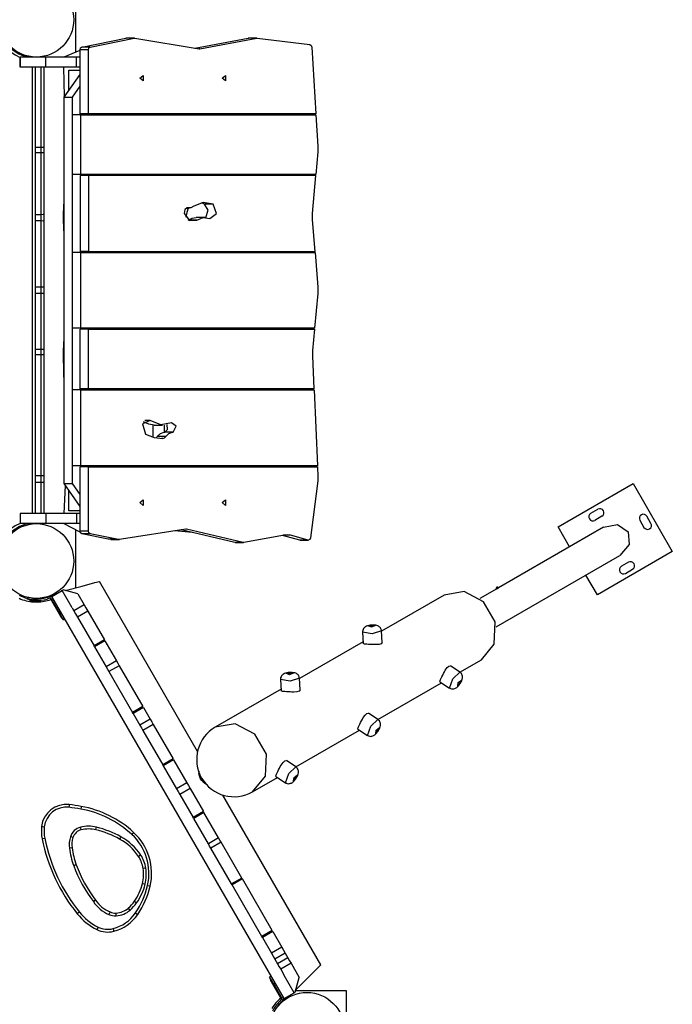
# Model space of a CAD drawing. Units: inches. Extents: x 245 to 349, y 128 to 292.
# Drawn here: x 291 to 303, y 194 to 212 of the extents above; entities that cross this region are included whole.
import ezdxf

# ---------------------------------------------------------------- set-up
doc = ezdxf.new("R2010")
doc.units = ezdxf.units.IN
doc.header["$MEASUREMENT"] = 0
doc.layers.add('Ebene 1', color=7, linetype='Continuous')

msp = doc.modelspace()

# ---------------------------------------------------------------- linework, layer by layer
at = {"layer": 'Ebene 1', "color": 179, "lineweight": 25, "true_color": 0x1a171b}
for points in [[(291.819, 213.201), (291.819, 211.878)], [(291.932, 211.971), (292.746, 212.135)], [(292.088, 211.971), (292.901, 212.135)], [(292.746, 212.135), (292.748, 212.135), (292.751, 212.136)], [(292.901, 212.135), (292.746, 212.135)], [(292.906, 212.136), (292.751, 212.136)], [(292.901, 212.135), (292.906, 212.136), (292.911, 212.135)], [(292.911, 212.135), (294.104, 211.937)], [(294.025, 211.95), (295.009, 212.135)], [(294.112, 211.937), (295.165, 212.135)], [(295.009, 212.135), (295.012, 212.136), (295.014, 212.136)], [(295.165, 212.135), (295.009, 212.135)], [(295.169, 212.136), (295.014, 212.136)], [(295.165, 212.135), (295.169, 212.136), (295.173, 212.136)], [(295.173, 212.136), (296.15, 212.016)], [(291.608, 211.787), (291.902, 211.913)], [(291.902, 211.921), (291.911, 211.954), (291.932, 211.971)], [(292.058, 211.921), (291.902, 211.921)], [(291.902, 210.736), (291.902, 211.921)], [(292.088, 211.971), (291.932, 211.971)], [(292.058, 211.921), (292.066, 211.954), (292.088, 211.971)], [(292.058, 210.736), (292.058, 211.921)], [(294.112, 211.937), (294.103, 211.937)], [(294.104, 211.937), (294.108, 211.936), (294.112, 211.937)], [(296.15, 212.016), (296.172, 212.002), (296.183, 211.971)], [(296.183, 211.971), (296.259, 210.736)], [(290.794, 211.596), (290.794, 211.786)], [(290.794, 211.786), (290.794, 211.596)], [(291.272, 211.786), (290.959, 211.786), (290.794, 211.786)], [(290.843, 211.814), (290.847, 211.824), (290.849, 211.831)], [(290.966, 211.798), (290.975, 211.796)], [(291.272, 211.596), (291.272, 211.786)], [(291.838, 211.786), (291.563, 211.786), (291.272, 211.786)], [(291.606, 211.786), (291.607, 211.787), (291.608, 211.787)], [(291.838, 211.596), (291.838, 211.786)], [(291.902, 211.786), (291.869, 211.786), (291.838, 211.786)], [(291.272, 211.596), (290.959, 211.596), (290.794, 211.596)], [(291.024, 203.356), (291.024, 211.596)], [(291.074, 211.596), (291.074, 203.356)], [(291.184, 210.118), (291.184, 211.596)], [(291.234, 211.596), (291.234, 210.113)], [(291.838, 211.596), (291.563, 211.596), (291.272, 211.596)], [(291.612, 211.056), (291.6, 211.596)], [(291.692, 211.17), (291.692, 211.546)], [(291.692, 211.546), (291.902, 211.546)], [(291.902, 211.596), (291.869, 211.596), (291.838, 211.596)], [(291.605, 211.046), (291.902, 211.466)], [(293.005, 211.396), (293.069, 211.448), (293.069, 211.344), (293.005, 211.396), (293.005, 211.396)], [(294.525, 211.396), (294.589, 211.448), (294.589, 211.344), (294.525, 211.396), (294.525, 211.396)], [(291.76, 211.046), (291.902, 211.246)], [(291.605, 203.906), (291.605, 211.046)], [(291.605, 211.046), (291.76, 211.046)], [(291.76, 203.906), (291.76, 211.046)], [(291.916, 210.716), (291.76, 210.716)], [(291.76, 209.616), (291.76, 210.716)], [(292.058, 210.736), (291.902, 210.736)], [(291.916, 209.616), (291.916, 210.716)], [(291.916, 210.716), (296.261, 210.716)], [(296.259, 210.736), (292.058, 210.736)], [(292.538, 210.736), (292.538, 210.716)], [(292.961, 210.716), (292.961, 210.736)], [(293.245, 210.736), (293.245, 210.716)], [(293.458, 210.736), (293.458, 210.716)], [(294.504, 210.736), (294.504, 210.716)], [(294.66, 210.736), (294.66, 210.716)], [(295.438, 210.716), (295.438, 210.736)], [(295.451, 210.736), (295.451, 210.716)], [(295.464, 210.736), (295.464, 210.716)], [(295.676, 210.736), (295.676, 210.716)], [(296.261, 210.716), (296.297, 210.138)], [(291.184, 210.118), (291.074, 210.118)], [(291.184, 210.014), (291.184, 210.066), (291.184, 210.118)], [(291.234, 210.113), (291.22, 210.117), (291.184, 210.118)], [(291.234, 210.113), (291.234, 210.067), (291.234, 210.02)], [(296.297, 210.138), (296.298, 210.086), (296.296, 210.035)], [(291.184, 210.014), (291.074, 210.014)], [(291.234, 210.02), (291.22, 210.016), (291.184, 210.014)], [(291.184, 208.873), (291.184, 210.014)], [(291.234, 210.02), (291.234, 208.879)], [(296.296, 210.035), (296.26, 209.616)], [(291.916, 209.616), (291.76, 209.616)], [(292.058, 209.596), (291.902, 209.596)], [(291.902, 209.596), (291.902, 208.196)], [(296.26, 209.616), (291.916, 209.616)], [(292.058, 209.596), (292.058, 208.196)], [(296.258, 209.596), (292.058, 209.596)], [(292.538, 209.616), (292.538, 209.596)], [(292.961, 209.596), (292.961, 209.616)], [(293.245, 209.616), (293.245, 209.596)], [(293.458, 209.616), (293.458, 209.596)], [(293.718, 209.596), (293.717, 209.606), (293.716, 209.616)], [(293.717, 209.616), (293.718, 209.605), (293.72, 209.596)], [(293.735, 209.616), (293.737, 209.612)], [(293.737, 209.612), (293.739, 209.616)], [(293.754, 209.596), (293.756, 209.605), (293.757, 209.616)], [(293.758, 209.616), (293.757, 209.606), (293.756, 209.596)], [(294.504, 209.616), (294.504, 209.596)], [(294.66, 209.616), (294.66, 209.596)], [(295.438, 209.596), (295.438, 209.616)], [(295.451, 209.616), (295.451, 209.596)], [(295.464, 209.616), (295.464, 209.596)], [(295.676, 209.616), (295.676, 209.596)], [(296.199, 208.893), (296.258, 209.596)], [(291.597, 208.888), (291.605, 209.137)], [(293.885, 209), (293.835, 208.972), (293.828, 208.896)], [(293.898, 208.997), (293.877, 208.916), (293.858, 208.831)], [(293.86, 208.997), (293.915, 208.997)], [(293.885, 209), (293.869, 209)], [(294.006, 209.029), (293.947, 209.001), (293.885, 209)], [(294.358, 209.07), (294.179, 209.1), (294.006, 209.029)], [(294.203, 209.07), (294.175, 209.081), (294.147, 209.09)], [(294.358, 209.07), (294.203, 209.07)], [(294.226, 208.82), (294.27, 208.955), (294.203, 209.07)], [(294.3, 208.802), (294.422, 208.895), (294.358, 209.07)], [(291.184, 208.873), (291.074, 208.873)], [(291.234, 208.879), (291.22, 208.875), (291.184, 208.873)], [(291.184, 208.758), (291.184, 208.816), (291.184, 208.873)], [(291.234, 208.879), (291.234, 208.816), (291.234, 208.753)], [(291.597, 208.774), (291.596, 208.831), (291.597, 208.888)], [(293.828, 208.896), (293.925, 208.767), (294.058, 208.774)], [(293.902, 208.774), (293.974, 208.809), (294.049, 208.821)], [(294.205, 208.821), (294.049, 208.821)], [(294.058, 208.774), (294.177, 208.819), (294.3, 208.802)], [(296.198, 208.779), (296.196, 208.836), (296.199, 208.893)], [(291.184, 208.758), (291.074, 208.758)], [(291.184, 207.536), (291.184, 208.758)], [(291.234, 208.753), (291.22, 208.757), (291.184, 208.758)], [(291.234, 208.753), (291.234, 207.531)], [(291.605, 208.499), (291.597, 208.774)], [(294.058, 208.774), (293.912, 208.774)], [(296.244, 208.196), (296.198, 208.779)], [(291.916, 208.176), (291.76, 208.176)], [(291.76, 206.776), (291.76, 208.176)], [(292.058, 208.196), (291.902, 208.196)], [(291.916, 206.776), (291.916, 208.176)], [(291.916, 208.176), (296.245, 208.176)], [(292.058, 208.196), (296.244, 208.196)], [(292.538, 208.196), (292.538, 208.176)], [(292.961, 208.176), (292.961, 208.196)], [(293.245, 208.196), (293.245, 208.176)], [(293.458, 208.196), (293.458, 208.176)], [(294.504, 208.196), (294.504, 208.176)], [(294.66, 208.196), (294.66, 208.176)], [(295.438, 208.176), (295.438, 208.196)], [(295.451, 208.196), (295.451, 208.176)], [(295.464, 208.196), (295.464, 208.176)], [(295.676, 208.196), (295.676, 208.176)], [(296.245, 208.176), (296.295, 207.535)], [(291.184, 207.536), (291.074, 207.536)], [(291.184, 207.416), (291.074, 207.416)], [(291.184, 207.416), (291.184, 207.476), (291.184, 207.536)], [(291.234, 207.531), (291.22, 207.535), (291.184, 207.536)], [(291.234, 207.422), (291.22, 207.417), (291.184, 207.416)], [(291.184, 206.384), (291.184, 207.416)], [(291.234, 207.531), (291.234, 207.476), (291.234, 207.422)], [(291.234, 207.422), (291.234, 206.391)], [(296.295, 207.416), (296.236, 206.776)], [(296.295, 207.535), (296.298, 207.476), (296.295, 207.416)], [(291.916, 206.776), (291.76, 206.776)], [(292.058, 206.756), (291.902, 206.756)], [(291.902, 205.656), (291.902, 206.756)], [(296.236, 206.776), (291.916, 206.776)], [(292.058, 205.656), (292.058, 206.756)], [(292.058, 206.756), (296.234, 206.756)], [(292.538, 206.776), (292.538, 206.756)], [(292.961, 206.756), (292.961, 206.776)], [(293.245, 206.776), (293.245, 206.756)], [(293.458, 206.776), (293.458, 206.756)], [(294.504, 206.776), (294.504, 206.756)], [(294.66, 206.776), (294.66, 206.756)], [(295.438, 206.756), (295.438, 206.776)], [(295.451, 206.776), (295.451, 206.756)], [(295.464, 206.776), (295.464, 206.756)], [(295.676, 206.776), (295.676, 206.756)], [(296.234, 206.756), (296.198, 206.364)], [(291.597, 206.359), (291.605, 206.595)], [(291.184, 206.384), (291.074, 206.384)], [(291.184, 206.287), (291.074, 206.287)], [(291.234, 206.391), (291.22, 206.386), (291.184, 206.384)], [(291.184, 206.287), (291.184, 206.336), (291.184, 206.384)], [(291.184, 204.049), (291.184, 206.287)], [(291.234, 206.284), (291.22, 206.286), (291.184, 206.287)], [(291.234, 206.391), (291.234, 206.337), (291.234, 206.284)], [(291.234, 206.284), (291.234, 204.045)], [(291.596, 206.263), (291.596, 206.311), (291.597, 206.359)], [(296.198, 206.364), (296.196, 206.316), (296.196, 206.268)], [(291.605, 205.737), (291.596, 206.263)], [(296.196, 206.268), (296.224, 205.656)], [(291.76, 204.236), (291.76, 205.636)], [(291.916, 205.636), (291.76, 205.636)], [(292.058, 205.656), (291.902, 205.656)], [(291.916, 204.236), (291.916, 205.636)], [(291.916, 205.636), (296.225, 205.636)], [(296.224, 205.656), (292.058, 205.656)], [(292.538, 205.656), (292.538, 205.636)], [(292.961, 205.636), (292.961, 205.656)], [(293.245, 205.656), (293.245, 205.636)], [(293.458, 205.656), (293.458, 205.636)], [(293.789, 205.656), (293.794, 205.646), (293.798, 205.636)], [(294.002, 205.656), (294.006, 205.646), (294.011, 205.636)], [(294.322, 205.636), (294.327, 205.646), (294.332, 205.656)], [(294.504, 205.656), (294.504, 205.636)], [(294.66, 205.656), (294.66, 205.636)], [(295.438, 205.636), (295.438, 205.656)], [(295.451, 205.656), (295.451, 205.636)], [(295.464, 205.656), (295.464, 205.636)], [(295.676, 205.656), (295.676, 205.636)], [(296.225, 205.636), (296.288, 204.236)], [(293.195, 205.074), (293.057, 205.011), (293.111, 204.821)], [(293.272, 204.987), (293.171, 205.002), (293.075, 205.048)], [(293.195, 205.074), (293.098, 205.074)], [(293.593, 205.03), (293.391, 204.989), (293.195, 205.074)], [(293.467, 204.855), (293.519, 204.908), (293.512, 204.998)], [(293.623, 204.855), (293.678, 204.966), (293.593, 205.03)], [(293.111, 204.821), (293.268, 204.76), (293.43, 204.742)], [(293.245, 204.988), (293.245, 204.766)], [(293.272, 204.987), (293.427, 204.987)], [(293.329, 204.775), (293.387, 204.832), (293.456, 204.854)], [(293.456, 204.854), (293.462, 204.854), (293.467, 204.855)], [(293.612, 204.854), (293.456, 204.854)], [(293.458, 204.988), (293.458, 204.854)], [(293.623, 204.855), (293.467, 204.855)], [(293.485, 204.775), (293.543, 204.832), (293.612, 204.854)], [(293.612, 204.854), (293.617, 204.854), (293.623, 204.855)], [(293.306, 204.752), (293.318, 204.762), (293.329, 204.775)], [(293.485, 204.775), (293.329, 204.775)], [(293.43, 204.742), (293.404, 204.742)], [(293.43, 204.742), (293.46, 204.751), (293.485, 204.775)], [(291.916, 204.236), (291.76, 204.236)], [(292.058, 204.216), (291.902, 204.216)], [(291.902, 203.03), (291.902, 204.216)], [(296.288, 204.236), (291.916, 204.236)], [(292.058, 203.03), (292.058, 204.216)], [(292.058, 204.216), (296.289, 204.216)], [(292.538, 204.236), (292.538, 204.216)], [(292.961, 204.216), (292.961, 204.236)], [(293.245, 204.236), (293.245, 204.216)], [(293.458, 204.236), (293.458, 204.216)], [(294.504, 204.236), (294.504, 204.216)], [(294.66, 204.236), (294.66, 204.216)], [(295.438, 204.216), (295.438, 204.236)], [(295.451, 204.236), (295.451, 204.216)], [(295.464, 204.236), (295.464, 204.216)], [(295.676, 204.236), (295.676, 204.216)], [(296.289, 204.216), (296.297, 204.028)], [(291.184, 204.049), (291.074, 204.049)], [(291.184, 203.924), (291.074, 203.924)], [(291.184, 203.924), (291.184, 203.986), (291.184, 204.049)], [(291.234, 204.045), (291.22, 204.047), (291.184, 204.049)], [(291.234, 203.933), (291.22, 203.927), (291.184, 203.924)], [(291.184, 203.356), (291.184, 203.924)], [(291.234, 204.045), (291.234, 203.989), (291.234, 203.933)], [(291.234, 203.933), (291.234, 203.356)], [(291.605, 203.906), (291.76, 203.906)], [(291.902, 203.486), (291.605, 203.906)], [(291.902, 203.706), (291.76, 203.906)], [(296.292, 203.905), (296.159, 202.904)], [(296.297, 204.028), (296.297, 203.966), (296.292, 203.905)], [(300.735, 203.106), (302.12, 203.906)], [(302.12, 203.906), (302.845, 202.65)], [(291.605, 203.356), (291.63, 203.871)], [(291.692, 203.406), (291.692, 203.782)], [(293.005, 203.556), (293.069, 203.608), (293.069, 203.504), (293.005, 203.556), (293.005, 203.556)], [(294.525, 203.556), (294.589, 203.608), (294.589, 203.504), (294.525, 203.556), (294.525, 203.556)], [(291.902, 203.406), (291.692, 203.406)], [(301.34, 203.357), (301.47, 203.432)], [(290.794, 203.356), (290.794, 203.166)], [(290.794, 203.356), (290.794, 203.166)], [(291.272, 203.356), (290.959, 203.356), (290.794, 203.356)], [(291.272, 203.356), (291.272, 203.166)], [(291.838, 203.356), (291.563, 203.356), (291.272, 203.356)], [(291.838, 203.356), (291.838, 203.166)], [(291.902, 203.356), (291.869, 203.356), (291.838, 203.356)], [(301.545, 203.302), (301.415, 203.227)], [(302.246, 203.228), (302.321, 203.098)], [(302.451, 203.172), (302.376, 203.303)], [(291.272, 203.166), (290.959, 203.166), (290.794, 203.166)], [(290.843, 203.138), (290.847, 203.128), (290.849, 203.121)], [(290.966, 203.154), (290.975, 203.156)], [(291.838, 203.166), (291.563, 203.166), (291.272, 203.166)], [(291.609, 203.162), (291.607, 203.163), (291.605, 203.166)], [(291.905, 203.009), (291.609, 203.162)], [(291.819, 203.053), (291.819, 201.981)], [(291.902, 203.166), (291.869, 203.166), (291.838, 203.166)], [(292.058, 203.03), (291.902, 203.03)], [(291.932, 202.981), (291.911, 202.997), (291.902, 203.03)], [(292.088, 202.981), (292.066, 202.997), (292.058, 203.03)], [(293.856, 203.065), (292.668, 202.879)], [(293.975, 203.002), (293.653, 203.033)], [(294.761, 202.817), (293.767, 203.051)], [(293.866, 203.065), (293.853, 203.065)], [(293.866, 203.065), (293.861, 203.065), (293.856, 203.065)], [(294.916, 202.817), (293.866, 203.065)], [(301.574, 203.101), (299.636, 201.982)], [(300.947, 202.739), (300.735, 203.106)], [(301.574, 203.101), (301.832, 203.148), (302.027, 203.014)], [(302.027, 203.014), (302.045, 202.779), (301.876, 202.579)], [(292.088, 202.981), (291.932, 202.981)], [(292.423, 202.881), (291.932, 202.981)], [(292.578, 202.881), (292.088, 202.981)], [(292.578, 202.881), (292.423, 202.881)], [(292.473, 202.875), (292.448, 202.877), (292.423, 202.881)], [(292.473, 202.875), (292.629, 202.875)], [(292.668, 202.879), (292.623, 202.875), (292.578, 202.881)], [(294.916, 202.817), (294.761, 202.817)], [(294.766, 202.817), (294.763, 202.817), (294.761, 202.817)], [(294.766, 202.817), (294.922, 202.817)], [(294.926, 202.817), (294.921, 202.817), (294.916, 202.817)], [(295.679, 202.956), (294.926, 202.817)], [(295.962, 202.864), (295.642, 202.949)], [(295.79, 202.951), (295.655, 202.951)], [(295.79, 202.951), (295.734, 202.96), (295.679, 202.956)], [(296.118, 202.864), (295.79, 202.951)], [(296.118, 202.864), (295.962, 202.864)], [(295.969, 202.863), (295.966, 202.863), (295.962, 202.864)], [(295.969, 202.863), (296.124, 202.863)], [(296.159, 202.904), (296.145, 202.872), (296.118, 202.864)], [(302.845, 202.65), (301.46, 201.85)], [(299.588, 201.258), (301.876, 202.579)], [(302.035, 202.453), (301.905, 202.378)], [(301.98, 202.248), (302.11, 202.324)], [(291.629, 201.93), (291.941, 202.013), (292.173, 202.076), (292.259, 202.099)], [(294.072, 198.959), (292.259, 202.099)], [(301.46, 201.85), (301.248, 202.216)], [(291.373, 201.823), (291.52, 201.908)], [(291.38, 201.821), (291.57, 201.931)], [(291.52, 201.908), (291.523, 201.904)], [(291.558, 201.924), (291.555, 201.928)], [(291.57, 201.931), (291.588, 201.941)], [(291.755, 201.612), (291.57, 201.931)], [(291.861, 201.868), (291.588, 201.941)], [(299.317, 200.653), (299.555, 200.942), (299.57, 201.35), (299.357, 201.719), (298.997, 201.91), (298.627, 201.848)], [(299.604, 201.964), (299.286, 201.781)], [(299.604, 201.963), (299.605, 201.964), (299.607, 201.965), (299.608, 201.966), (299.61, 201.967), (299.612, 201.968), (299.613, 201.968), (299.614, 201.969), (299.615, 201.969), (299.616, 201.97), (299.618, 201.971), (299.62, 201.973), (299.622, 201.974), (299.624, 201.975), (299.625, 201.975), (299.626, 201.976), (299.627, 201.976), (299.628, 201.976), (299.63, 201.977), (299.631, 201.978), (299.632, 201.978), (299.633, 201.979), (299.633, 201.979), (299.634, 201.979), (299.635, 201.98), (299.635, 201.98), (299.636, 201.981), (299.636, 201.981), (299.636, 201.981)], [(290.931, 201.804), (290.927, 201.79), (290.923, 201.775)], [(291.075, 201.751), (291.074, 201.751), (291.074, 201.751), (291.073, 201.751), (291.073, 201.751), (291.072, 201.751), (291.071, 201.751), (291.07, 201.751), (291.07, 201.751), (291.069, 201.751), (291.068, 201.751), (291.068, 201.751), (291.067, 201.751), (291.066, 201.751), (291.066, 201.751), (291.065, 201.751), (291.064, 201.751), (291.064, 201.751), (291.063, 201.751), (291.062, 201.751), (291.062, 201.751), (291.061, 201.751), (291.06, 201.751), (291.06, 201.752), (291.059, 201.752), (291.058, 201.752), (291.058, 201.752), (291.057, 201.752), (291.056, 201.752), (291.055, 201.752), (291.055, 201.752), (291.054, 201.752), (291.054, 201.752), (291.053, 201.752), (291.052, 201.752), (291.051, 201.752), (291.051, 201.752), (291.05, 201.753), (291.049, 201.753), (291.049, 201.753), (291.048, 201.753), (291.047, 201.753), (291.047, 201.753), (291.046, 201.753), (291.045, 201.753), (291.045, 201.753), (291.044, 201.753), (291.043, 201.753), (291.043, 201.753), (291.042, 201.753), (291.041, 201.753), (291.041, 201.753), (291.04, 201.753), (291.039, 201.753), (291.039, 201.754), (291.038, 201.754), (291.037, 201.754), (291.037, 201.754), (291.036, 201.754), (291.036, 201.754), (291.035, 201.754), (291.034, 201.754), (291.034, 201.754), (291.033, 201.754), (291.032, 201.754), (291.031, 201.754), (291.031, 201.754), (291.03, 201.754), (291.03, 201.754), (291.029, 201.755), (291.028, 201.755), (291.028, 201.755), (291.027, 201.755), (291.026, 201.755), (291.026, 201.755), (291.025, 201.755), (291.024, 201.755), (291.024, 201.755), (291.023, 201.755), (291.023, 201.755), (291.022, 201.755), (291.021, 201.755), (291.02, 201.755), (291.02, 201.756), (291.019, 201.756), (291.019, 201.756), (291.018, 201.756), (291.017, 201.756), (291.017, 201.756), (291.016, 201.756), (291.015, 201.756), (291.015, 201.757), (291.014, 201.757), (291.014, 201.757), (291.013, 201.757), (291.012, 201.757), (291.012, 201.757), (291.011, 201.757), (291.01, 201.757), (291.01, 201.757), (291.009, 201.757), (291.009, 201.757), (291.008, 201.757), (291.007, 201.758), (291.007, 201.758), (291.006, 201.758), (291.006, 201.758), (291.005, 201.758), (291.004, 201.758), (291.004, 201.758), (291.003, 201.758), (291.003, 201.758), (291.002, 201.758), (291.001, 201.758), (291.001, 201.758), (291, 201.759), (291, 201.759), (290.999, 201.759), (290.998, 201.759), (290.998, 201.759), (290.997, 201.759), (290.997, 201.759), (290.996, 201.759), (290.996, 201.759), (290.995, 201.759), (290.994, 201.759), (290.994, 201.76), (290.993, 201.76), (290.993, 201.76), (290.992, 201.76), (290.992, 201.76), (290.991, 201.76), (290.99, 201.76), (290.99, 201.76), (290.989, 201.76), (290.989, 201.76), (290.988, 201.76), (290.988, 201.761), (290.987, 201.761), (290.987, 201.761), (290.986, 201.761), (290.986, 201.761), (290.985, 201.761), (290.984, 201.761), (290.984, 201.761), (290.983, 201.761), (290.983, 201.761), (290.982, 201.761), (290.982, 201.762), (290.981, 201.762), (290.981, 201.762), (290.98, 201.762), (290.979, 201.762), (290.979, 201.762), (290.978, 201.762), (290.978, 201.762), (290.977, 201.762), (290.977, 201.762), (290.976, 201.763), (290.976, 201.763), (290.975, 201.763), (290.975, 201.763), (290.975, 201.763), (290.974, 201.763), (290.973, 201.763), (290.973, 201.763), (290.972, 201.763), (290.972, 201.763), (290.971, 201.763), (290.971, 201.764), (290.97, 201.764), (290.97, 201.764), (290.969, 201.764), (290.969, 201.764), (290.969, 201.764), (290.968, 201.764), (290.967, 201.765), (290.967, 201.765), (290.966, 201.765), (290.966, 201.765), (290.966, 201.765), (290.965, 201.765), (290.965, 201.765), (290.964, 201.765), (290.964, 201.765), (290.963, 201.765), (290.963, 201.765), (290.963, 201.765), (290.962, 201.765), (290.962, 201.765), (290.961, 201.766), (290.961, 201.766), (290.96, 201.766), (290.96, 201.766), (290.959, 201.766), (290.959, 201.766), (290.958, 201.766), (290.958, 201.766), (290.958, 201.767), (290.957, 201.767), (290.957, 201.767), (290.956, 201.767), (290.956, 201.767), (290.956, 201.767), (290.955, 201.767), (290.955, 201.768), (290.954, 201.768), (290.954, 201.768), (290.953, 201.768), (290.953, 201.768), (290.953, 201.768), (290.952, 201.768), (290.952, 201.768), (290.952, 201.768), (290.951, 201.768), (290.951, 201.768), (290.95, 201.768), (290.95, 201.769), (290.95, 201.769), (290.949, 201.769), (290.949, 201.769), (290.948, 201.769), (290.948, 201.769), (290.948, 201.769), (290.947, 201.769), (290.947, 201.769), (290.947, 201.769), (290.946, 201.769), (290.946, 201.769), (290.946, 201.77), (290.945, 201.77), (290.945, 201.77), (290.945, 201.77), (290.944, 201.77), (290.944, 201.77), (290.943, 201.77), (290.943, 201.77), (290.943, 201.77), (290.942, 201.77), (290.942, 201.77), (290.942, 201.77), (290.941, 201.77), (290.941, 201.771), (290.941, 201.771), (290.941, 201.771), (290.94, 201.771), (290.94, 201.771), (290.94, 201.771), (290.939, 201.771), (290.939, 201.771), (290.939, 201.771), (290.938, 201.771), (290.938, 201.771), (290.938, 201.771), (290.937, 201.771), (290.937, 201.771), (290.937, 201.771), (290.937, 201.772), (290.936, 201.772), (290.936, 201.772), (290.936, 201.772), (290.936, 201.772), (290.935, 201.772), (290.935, 201.772), (290.935, 201.772), (290.934, 201.772), (290.934, 201.772), (290.933, 201.772), (290.933, 201.772), (290.933, 201.773), (290.932, 201.773), (290.931, 201.773), (290.931, 201.773), (290.931, 201.773), (290.931, 201.773), (290.93, 201.773), (290.929, 201.773), (290.929, 201.773), (290.929, 201.774), (290.928, 201.774), (290.928, 201.774), (290.928, 201.774), (290.927, 201.774), (290.927, 201.774), (290.927, 201.774), (290.927, 201.774), (290.926, 201.774), (290.926, 201.774), (290.925, 201.774), (290.925, 201.774), (290.925, 201.775), (290.925, 201.775), (290.925, 201.775), (290.924, 201.775), (290.924, 201.775), (290.923, 201.775), (290.923, 201.775)], [(291.077, 201.781), (291.062, 201.782), (291.048, 201.783), (291.034, 201.784), (291.02, 201.786), (290.995, 201.79), (290.973, 201.794), (290.955, 201.798), (290.942, 201.801), (290.937, 201.802), (290.934, 201.803), (290.932, 201.804), (290.931, 201.804)], [(290.975, 201.756), (290.975, 201.741)], [(291.072, 201.751), (291.003, 201.754), (290.975, 201.756)], [(291.174, 201.731), (291.074, 201.736), (290.975, 201.741)], [(291.009, 201.739), (291.038, 201.718)], [(291.116, 201.769), (291.076, 201.771), (291.036, 201.773)], [(291.077, 201.781), (291.075, 201.751)], [(291.175, 201.746), (291.151, 201.747), (291.09, 201.75)], [(291.108, 201.714), (291.139, 201.733)], [(291.117, 201.78), (291.117, 201.786)], [(291.125, 201.748), (291.125, 201.75)], [(291.174, 201.731), (291.175, 201.746)], [(291.283, 201.803), (291.332, 201.816)], [(291.339, 201.787), (291.291, 201.774)], [(291.347, 201.788), (291.539, 201.457)], [(291.383, 201.806), (291.373, 201.823)], [(291.519, 201.52), (291.373, 201.773)], [(295.67, 194.391), (291.38, 201.821)], [(291.479, 201.89), (291.481, 201.885)], [(291.861, 201.868), (291.977, 201.668)], [(298.627, 201.848), (297.471, 201.181)], [(291.108, 201.714), (291.073, 201.716), (291.038, 201.718)], [(291.755, 201.612), (291.786, 201.557)], [(291.977, 201.668), (291.786, 201.557)], [(291.786, 201.557), (291.817, 201.503), (291.854, 201.439)], [(292.045, 201.549), (291.854, 201.439)], [(291.977, 201.668), (292.008, 201.613), (292.045, 201.549)], [(292.045, 201.549), (292.351, 201.019)], [(291.519, 201.52), (291.545, 201.535)], [(291.594, 201.39), (291.572, 201.429), (291.519, 201.52)], [(291.539, 201.457), (291.546, 201.451), (291.559, 201.451)], [(291.539, 201.457), (291.55, 201.437), (291.553, 201.431)], [(291.594, 201.39), (291.62, 201.405)], [(291.854, 201.439), (292.161, 200.909)], [(297.402, 201.277), (297.383, 201.284), (297.364, 201.288), (297.338, 201.291), (297.31, 201.292), (297.286, 201.291), (297.262, 201.289), (297.237, 201.285), (297.214, 201.279), (297.195, 201.272), (297.177, 201.263), (297.163, 201.253), (297.15, 201.241), (297.139, 201.227), (297.13, 201.211), (297.124, 201.193), (297.122, 201.174), (297.122, 201.169), (297.123, 201.163)], [(297.471, 201.184), (297.299, 201.129), (297.122, 201.163)], [(297.357, 201.282), (297.287, 201.251), (297.228, 201.276), (297.357, 201.282), (297.357, 201.282)], [(297.47, 201.184), (297.469, 201.197), (297.466, 201.21), (297.46, 201.226), (297.45, 201.24), (297.441, 201.252), (297.43, 201.261), (297.416, 201.27), (297.402, 201.277)], [(297.484, 200.973), (297.471, 201.184)], [(292.351, 201.019), (292.161, 200.909)], [(292.361, 201.002), (292.17, 200.892)], [(292.361, 201.002), (292.575, 200.631)], [(297.122, 201.163), (297.135, 200.952)], [(292.17, 200.892), (292.161, 200.909)], [(292.17, 200.892), (292.385, 200.521)], [(297.133, 200.985), (295.956, 200.306)], [(297.483, 200.973), (297.467, 200.948), (297.426, 200.935), (297.367, 200.931), (297.333, 200.931), (297.299, 200.932), (297.265, 200.934), (297.232, 200.936), (297.203, 200.938), (297.178, 200.94), (297.158, 200.942), (297.144, 200.946), (297.135, 200.952)], [(292.575, 200.631), (292.385, 200.521)], [(292.575, 200.631), (292.601, 200.586), (292.627, 200.541)], [(298.919, 200.423), (299.317, 200.653)], [(292.385, 200.521), (292.411, 200.476), (292.436, 200.432)], [(292.627, 200.541), (292.436, 200.432)], [(292.627, 200.541), (293.061, 199.789)], [(298.553, 200.246), (298.551, 200.258), (298.556, 200.271), (298.564, 200.29), (298.575, 200.312), (298.588, 200.339), (298.602, 200.368), (298.618, 200.398), (298.634, 200.428), (298.65, 200.457), (298.683, 200.506), (298.715, 200.536), (298.745, 200.538)], [(298.921, 200.422), (298.745, 200.538)], [(292.436, 200.432), (292.871, 199.679)], [(295.887, 200.403), (295.868, 200.409), (295.848, 200.413), (295.822, 200.417), (295.794, 200.417), (295.77, 200.416), (295.746, 200.414), (295.721, 200.41), (295.698, 200.404), (295.68, 200.397), (295.662, 200.388), (295.647, 200.378), (295.634, 200.366), (295.623, 200.352), (295.615, 200.336), (295.608, 200.318), (295.606, 200.299), (295.606, 200.293), (295.608, 200.288)], [(295.955, 200.309), (295.783, 200.254), (295.606, 200.288)], [(295.606, 200.288), (295.619, 200.077)], [(295.842, 200.407), (295.772, 200.376), (295.712, 200.402), (295.842, 200.407), (295.842, 200.407)], [(295.954, 200.309), (295.953, 200.322), (295.95, 200.335), (295.944, 200.351), (295.935, 200.365), (295.925, 200.377), (295.914, 200.386), (295.901, 200.395), (295.887, 200.403)], [(295.968, 200.098), (295.955, 200.309)], [(298.728, 200.129), (298.788, 200.3), (298.921, 200.422)], [(298.95, 200.274), (298.88, 200.165), (298.888, 200.229), (298.95, 200.274), (298.95, 200.274)], [(298.968, 200.315), (298.969, 200.332), (298.968, 200.348), (298.964, 200.365), (298.957, 200.381), (298.947, 200.398), (298.935, 200.411), (298.928, 200.416), (298.92, 200.42)], [(298.926, 200.215), (298.954, 200.265), (298.968, 200.315)], [(295.617, 200.11), (294.4, 199.408)], [(295.968, 200.098), (295.951, 200.073), (295.91, 200.06), (295.851, 200.056), (295.817, 200.056), (295.783, 200.057), (295.749, 200.059), (295.716, 200.061), (295.687, 200.063), (295.662, 200.065), (295.642, 200.067), (295.628, 200.07), (295.619, 200.077)], [(297.403, 199.548), (298.58, 200.228)], [(298.552, 200.246), (298.728, 200.129)], [(298.729, 200.131), (298.738, 200.125), (298.746, 200.12), (298.763, 200.115), (298.781, 200.113), (298.796, 200.113), (298.811, 200.115), (298.824, 200.119), (298.837, 200.124), (298.849, 200.131), (298.861, 200.139), (298.877, 200.153), (298.892, 200.169), (298.909, 200.188), (298.922, 200.208), (298.924, 200.211), (298.926, 200.215)], [(293.061, 199.789), (292.871, 199.679)], [(293.071, 199.772), (292.88, 199.662)], [(293.071, 199.772), (293.197, 199.553)], [(292.88, 199.662), (292.871, 199.679)], [(292.88, 199.662), (293.007, 199.443)], [(293.197, 199.553), (293.007, 199.443)], [(293.197, 199.553), (293.226, 199.504), (293.255, 199.454)], [(297.037, 199.371), (297.036, 199.382), (297.04, 199.396), (297.049, 199.415), (297.059, 199.437), (297.072, 199.463), (297.086, 199.492), (297.102, 199.523), (297.118, 199.553), (297.135, 199.582), (297.168, 199.631), (297.199, 199.661), (297.23, 199.663)], [(297.213, 199.255), (297.273, 199.425), (297.406, 199.547)], [(297.406, 199.547), (297.23, 199.663)], [(297.453, 199.44), (297.454, 199.456), (297.452, 199.473), (297.449, 199.49), (297.442, 199.506), (297.432, 199.523), (297.419, 199.536), (297.412, 199.541), (297.405, 199.545)], [(293.007, 199.443), (293.036, 199.394), (293.064, 199.344)], [(293.255, 199.454), (293.064, 199.344)], [(293.255, 199.454), (293.621, 198.82)], [(295.09, 198.213), (295.329, 198.502), (295.344, 198.91), (295.131, 199.279), (294.77, 199.469), (294.4, 199.408)], [(297.037, 199.371), (297.213, 199.255)], [(297.434, 199.398), (297.364, 199.289), (297.372, 199.354), (297.434, 199.398), (297.434, 199.398)], [(297.411, 199.34), (297.438, 199.39), (297.453, 199.44)], [(293.064, 199.344), (293.431, 198.71)], [(295.888, 198.673), (297.065, 199.353)], [(297.214, 199.256), (297.222, 199.25), (297.23, 199.245), (297.247, 199.24), (297.265, 199.237), (297.28, 199.238), (297.295, 199.24), (297.309, 199.244), (297.321, 199.25), (297.334, 199.256), (297.346, 199.264), (297.362, 199.278), (297.377, 199.294), (297.393, 199.313), (297.407, 199.333), (297.409, 199.336), (297.411, 199.34)], [(293.621, 198.82), (293.431, 198.71)], [(293.44, 198.692), (293.431, 198.709)], [(293.631, 198.802), (293.44, 198.692)], [(293.44, 198.692), (293.686, 198.268)], [(293.631, 198.802), (293.876, 198.377)], [(295.521, 198.496), (295.52, 198.507), (295.525, 198.521), (295.533, 198.539), (295.543, 198.562), (295.556, 198.588), (295.571, 198.617), (295.586, 198.648), (295.602, 198.678), (295.619, 198.707), (295.652, 198.756), (295.684, 198.786), (295.714, 198.788)], [(295.697, 198.38), (295.757, 198.55), (295.89, 198.672)], [(295.89, 198.672), (295.714, 198.788)], [(295.937, 198.565), (295.938, 198.582), (295.937, 198.598), (295.933, 198.615), (295.926, 198.631), (295.916, 198.647), (295.904, 198.661), (295.896, 198.666), (295.889, 198.67)], [(294.096, 198.594), (294.101, 198.527), (294.112, 198.49), (294.129, 198.454), (294.151, 198.422), (294.178, 198.394), (294.207, 198.371), (294.237, 198.354), (294.251, 198.348)], [(294.207, 198.371), (294.176, 198.395), (294.15, 198.422), (294.128, 198.454), (294.112, 198.489), (294.101, 198.525), (294.096, 198.565)], [(295.09, 198.213), (295.549, 198.478)], [(295.521, 198.496), (295.697, 198.38)], [(295.698, 198.381), (295.706, 198.375), (295.714, 198.371), (295.731, 198.364), (295.749, 198.362), (295.765, 198.363), (295.779, 198.365), (295.793, 198.369), (295.806, 198.374), (295.818, 198.381), (295.83, 198.389), (295.846, 198.403), (295.861, 198.419), (295.877, 198.437), (295.891, 198.458), (295.893, 198.461), (295.895, 198.465)], [(295.918, 198.524), (295.848, 198.414), (295.856, 198.479), (295.918, 198.524), (295.918, 198.524)], [(295.895, 198.465), (295.923, 198.515), (295.937, 198.565)], [(293.876, 198.377), (293.686, 198.268)], [(293.686, 198.268), (293.716, 198.216), (293.745, 198.165)], [(293.936, 198.274), (293.745, 198.165)], [(293.876, 198.377), (293.906, 198.326), (293.936, 198.274)], [(293.936, 198.274), (294.181, 197.849)], [(293.745, 198.165), (293.99, 197.74)], [(296.35, 195.013), (294.537, 198.153)], [(291.702, 197.976), (291.701, 197.961), (291.696, 197.926)], [(291.923, 197.942), (291.921, 197.928), (291.915, 197.893)], [(294.181, 197.849), (293.99, 197.74)], [(294, 197.722), (293.99, 197.74)], [(294.191, 197.832), (294.001, 197.722)], [(294.272, 197.252), (294.001, 197.722)], [(294.462, 197.363), (294.191, 197.832)], [(291.19, 197.571), (291.205, 197.57), (291.24, 197.566)], [(291.924, 197.51), (291.916, 197.545), (291.913, 197.559)], [(292.193, 197.51), (292.202, 197.544), (292.205, 197.558)], [(291.77, 197.367), (291.737, 197.378), (291.723, 197.382)], [(292.657, 197.382), (292.65, 197.37), (292.633, 197.339)], [(292.892, 197.462), (292.882, 197.45), (292.858, 197.425)], [(294.462, 197.363), (294.272, 197.252)], [(294.51, 197.28), (294.486, 197.321), (294.462, 197.363)], [(291.2, 197.344), (291.214, 197.347), (291.249, 197.354)], [(291.754, 197.176), (291.719, 197.171), (291.705, 197.169)], [(294.32, 197.17), (294.296, 197.211), (294.272, 197.252)], [(294.51, 197.28), (294.32, 197.17)], [(294.891, 196.62), (294.51, 197.28)], [(293.023, 197.044), (293.01, 197.036), (292.981, 197.017)], [(294.701, 196.51), (294.32, 197.17)], [(291.831, 196.864), (291.831, 196.864), (291.83, 196.863), (291.83, 196.863), (291.83, 196.863), (291.829, 196.863), (291.829, 196.863), (291.828, 196.863), (291.826, 196.862), (291.824, 196.861), (291.822, 196.861), (291.821, 196.86), (291.82, 196.86), (291.819, 196.859), (291.818, 196.859), (291.816, 196.858), (291.813, 196.858), (291.811, 196.857), (291.809, 196.856), (291.808, 196.856), (291.807, 196.855), (291.806, 196.855), (291.805, 196.854), (291.801, 196.853), (291.798, 196.852), (291.796, 196.851), (291.795, 196.851), (291.794, 196.85), (291.793, 196.85), (291.793, 196.85), (291.792, 196.85), (291.79, 196.849), (291.788, 196.848), (291.787, 196.848), (291.786, 196.848), (291.786, 196.848), (291.785, 196.847), (291.784, 196.847)], [(293.116, 196.803), (293.101, 196.801), (293.067, 196.796)], [(293.104, 196.505), (293.089, 196.509), (293.055, 196.517)], [(293.149, 196.481), (293.183, 196.473), (293.197, 196.47)], [(294.891, 196.62), (294.701, 196.51)], [(294.711, 196.493), (294.701, 196.51)], [(294.901, 196.602), (294.711, 196.492)], [(295.261, 195.54), (294.711, 196.492)], [(295.451, 195.65), (294.901, 196.602)], [(292.188, 196.213), (292.187, 196.212), (292.186, 196.211), (292.185, 196.21), (292.184, 196.21), (292.182, 196.208), (292.18, 196.207), (292.179, 196.206), (292.178, 196.205), (292.177, 196.205), (292.176, 196.204), (292.174, 196.203), (292.173, 196.201), (292.171, 196.2), (292.169, 196.199), (292.168, 196.198), (292.167, 196.197), (292.167, 196.197), (292.165, 196.196), (292.162, 196.194), (292.159, 196.192), (292.158, 196.191), (292.157, 196.19), (292.156, 196.19), (292.156, 196.189), (292.155, 196.189), (292.155, 196.188), (292.153, 196.187), (292.151, 196.185), (292.15, 196.185), (292.15, 196.185), (292.15, 196.185), (292.15, 196.184), (292.149, 196.184), (292.149, 196.184), (292.148, 196.183)], [(292.947, 196.162), (292.935, 196.17), (292.906, 196.191)], [(291.889, 195.991), (291.862, 195.968), (291.85, 195.959)], [(292.455, 195.993), (292.441, 195.96), (292.435, 195.947)], [(292.569, 195.922), (292.568, 195.937), (292.567, 195.972)], [(292.827, 196.028), (292.817, 196.039), (292.794, 196.065)], [(292.925, 195.974), (292.954, 195.954), (292.966, 195.945)], [(292.236, 195.713), (292.22, 195.681), (292.214, 195.668)], [(292.511, 195.685), (292.52, 195.65), (292.524, 195.636)], [(295.451, 195.65), (295.261, 195.54)], [(295.271, 195.523), (295.261, 195.54)], [(295.461, 195.633), (295.271, 195.523)], [(295.461, 195.633), (295.63, 195.34)], [(295.271, 195.523), (295.439, 195.23)], [(295.63, 195.34), (295.439, 195.23)], [(295.439, 195.23), (295.47, 195.176), (295.501, 195.123)], [(295.692, 195.233), (295.501, 195.123)], [(295.63, 195.34), (295.661, 195.286), (295.692, 195.233)], [(295.692, 195.233), (295.743, 195.145)], [(295.501, 195.123), (295.552, 195.035)], [(295.743, 195.145), (295.552, 195.035)], [(295.552, 195.035), (295.583, 194.981), (295.61, 194.935)], [(295.8, 195.045), (295.61, 194.935)], [(295.743, 195.145), (295.774, 195.091), (295.8, 195.045)], [(295.8, 195.045), (295.951, 194.784)], [(296.35, 195.013), (296.285, 194.948), (296.11, 194.773), (295.878, 194.541)], [(295.61, 194.935), (295.676, 194.819)], [(295.86, 194.5), (295.676, 194.819)], [(295.43, 194.806), (295.404, 194.791)], [(295.479, 194.661), (295.426, 194.753), (295.404, 194.791)], [(295.418, 194.736), (295.423, 194.729), (295.434, 194.71)], [(295.439, 194.731), (295.433, 194.72), (295.434, 194.71)], [(295.434, 194.71), (295.625, 194.378)], [(295.505, 194.676), (295.479, 194.661)], [(295.479, 194.661), (295.625, 194.408)], [(295.878, 194.51), (295.951, 194.784)], [(295.815, 194.469), (295.668, 194.384)], [(295.67, 194.391), (295.86, 194.5)], [(295.776, 194.446), (295.779, 194.442)], [(295.813, 194.473), (295.815, 194.469)], [(295.85, 194.488), (295.847, 194.493)], [(295.878, 194.51), (295.86, 194.5)], [(295.886, 194.541), (296.819, 194.541)], [(296.819, 194.541), (296.819, 193.219)], [(295.62, 194.373), (295.585, 194.337)], [(295.606, 194.316), (295.641, 194.351)], [(295.668, 194.384), (295.659, 194.4)], [(295.68, 194.391), (295.687, 194.381), (295.691, 194.375)]]:
    msp.add_lwpolyline(points, dxfattribs=at)
for points, knots in [([(291.095, 213.166), (290.714, 213.166), (290.404, 212.857), (290.404, 212.476), (290.404, 212.095), (290.714, 211.786), (291.095, 211.786), (291.475, 211.786), (291.784, 212.095), (291.784, 212.476), (291.784, 212.855), (291.473, 213.166), (291.095, 213.166), (291.095, 213.166), (291.095, 213.166), (291.095, 213.166)], [0, 0, 0, 0, 1, 1, 1, 2, 2, 2, 3, 3, 3, 4, 4, 4, 5, 5, 5, 5]), ([(301.545, 203.302), (301.581, 203.323), (301.593, 203.369), (301.573, 203.404), (301.552, 203.44), (301.506, 203.452), (301.47, 203.432)], [0, 0, 0, 0, 1, 1, 1, 2, 2, 2, 2]), ([(301.34, 203.357), (301.304, 203.336), (301.292, 203.29), (301.313, 203.254), (301.333, 203.219), (301.38, 203.207), (301.415, 203.227)], [0, 0, 0, 0, 1, 1, 1, 2, 2, 2, 2]), ([(302.376, 203.303), (302.355, 203.338), (302.31, 203.351), (302.274, 203.33), (302.238, 203.31), (302.226, 203.263), (302.246, 203.228)], [0, 0, 0, 0, 1, 1, 1, 2, 2, 2, 2]), ([(290.404, 202.476), (290.404, 202.095), (290.714, 201.786), (291.095, 201.786), (291.475, 201.786), (291.784, 202.095), (291.784, 202.476), (291.784, 202.857), (291.475, 203.166), (291.095, 203.166), (290.716, 203.166), (290.404, 202.854), (290.404, 202.476), (290.404, 202.476), (290.404, 202.476), (290.404, 202.476)], [0, 0, 0, 0, 1, 1, 1, 2, 2, 2, 3, 3, 3, 4, 4, 4, 5, 5, 5, 5]), ([(302.321, 203.098), (302.342, 203.062), (302.388, 203.049), (302.424, 203.07), (302.459, 203.091), (302.472, 203.137), (302.451, 203.172)], [0, 0, 0, 0, 1, 1, 1, 2, 2, 2, 2]), ([(302.11, 202.324), (302.146, 202.344), (302.158, 202.39), (302.138, 202.426), (302.117, 202.461), (302.071, 202.474), (302.035, 202.453)], [0, 0, 0, 0, 1, 1, 1, 2, 2, 2, 2]), ([(301.905, 202.378), (301.87, 202.358), (301.857, 202.312), (301.878, 202.276), (301.899, 202.24), (301.945, 202.228), (301.98, 202.248)], [0, 0, 0, 0, 1, 1, 1, 2, 2, 2, 2]), ([(296.094, 194.506), (295.713, 194.506), (295.404, 194.196), (295.404, 193.816), (295.404, 193.435), (295.713, 193.126), (296.094, 193.126), (296.475, 193.126), (296.784, 193.435), (296.784, 193.816), (296.784, 194.194), (296.473, 194.506), (296.094, 194.506), (296.094, 194.506), (296.094, 194.506), (296.094, 194.506)], [0, 0, 0, 0, 1, 1, 1, 2, 2, 2, 3, 3, 3, 4, 4, 4, 5, 5, 5, 5])]:
    msp.add_open_spline(points, degree=3, knots=knots, dxfattribs=at)
for points in [[(290.339, 212.406), (290.365, 212.13), (290.54, 211.889), (290.794, 211.779)], [(290.387, 212.437), (290.404, 212.124), (290.628, 211.857), (290.934, 211.786)], [(290.869, 211.804), (290.869, 211.814), (290.865, 211.822), (290.858, 211.828)], [(290.868, 211.814), (290.889, 211.807), (290.909, 211.801), (290.93, 211.796)], [(290.956, 211.786), (290.947, 211.79), (290.939, 211.793), (290.93, 211.796)], [(290.995, 211.786), (290.989, 211.791), (290.982, 211.794), (290.975, 211.796)], [(290.794, 203.172), (290.548, 203.066), (290.375, 202.837), (290.342, 202.57)], [(290.934, 203.166), (290.646, 203.099), (290.429, 202.859), (290.391, 202.566)], [(290.858, 203.124), (290.865, 203.13), (290.869, 203.139), (290.869, 203.148)], [(290.93, 203.156), (290.939, 203.158), (290.947, 203.162), (290.956, 203.166)], [(290.975, 203.156), (290.982, 203.158), (290.989, 203.162), (290.995, 203.166)], [(299.602, 201.991), (299.59, 201.984), (299.586, 201.969), (299.593, 201.957)], [(299.636, 201.981), (299.63, 201.994), (299.614, 201.998), (299.602, 201.991)], [(290.774, 201.844), (290.823, 201.819), (290.874, 201.801), (290.927, 201.788)], [(290.777, 201.787), (290.861, 201.749), (290.95, 201.726), (291.041, 201.719)], [(291.037, 201.787), (291.036, 201.788), (291.035, 201.788), (291.034, 201.789)], [(291.075, 201.751), (291.148, 201.747), (291.221, 201.755), (291.291, 201.774)], [(291.077, 201.781), (291.146, 201.777), (291.216, 201.785), (291.283, 201.803)], [(291.114, 201.718), (291.198, 201.72), (291.281, 201.736), (291.36, 201.765)], [(291.399, 201.788), (291.385, 201.812), (291.358, 201.823), (291.332, 201.816)], [(291.373, 201.773), (291.367, 201.785), (291.352, 201.79), (291.339, 201.787)], [(291.349, 201.815), (291.361, 201.82), (291.374, 201.824), (291.385, 201.83)], [(291.553, 201.431), (291.559, 201.42), (291.57, 201.413), (291.582, 201.411)], [(294.4, 199.408), (294.073, 199.219), (293.959, 198.793), (294.148, 198.465)], [(294.148, 198.465), (294.337, 198.138), (294.763, 198.024), (295.09, 198.213)], [(291.702, 197.976), (291.451, 198.006), (291.219, 197.823), (291.19, 197.571)], [(291.696, 197.926), (291.472, 197.953), (291.266, 197.79), (291.24, 197.566)], [(291.915, 197.893), (291.842, 197.906), (291.769, 197.917), (291.696, 197.926)], [(291.923, 197.942), (291.85, 197.956), (291.776, 197.967), (291.702, 197.976)], [(292.892, 197.462), (292.622, 197.711), (292.286, 197.878), (291.923, 197.942)], [(292.858, 197.425), (292.595, 197.668), (292.267, 197.83), (291.915, 197.893)], [(291.19, 197.571), (291.182, 197.496), (291.185, 197.419), (291.2, 197.344)], [(291.24, 197.566), (291.232, 197.495), (291.235, 197.424), (291.249, 197.354)], [(291.913, 197.559), (291.822, 197.538), (291.751, 197.47), (291.723, 197.382)], [(292.205, 197.558), (292.109, 197.582), (292.009, 197.582), (291.913, 197.559)], [(292.657, 197.382), (292.515, 197.461), (292.363, 197.52), (292.205, 197.558)], [(291.723, 197.382), (291.701, 197.313), (291.695, 197.241), (291.705, 197.169)], [(291.77, 197.367), (291.751, 197.305), (291.745, 197.24), (291.754, 197.176)], [(291.924, 197.51), (291.852, 197.493), (291.793, 197.438), (291.77, 197.367)], [(292.193, 197.51), (292.105, 197.531), (292.013, 197.531), (291.924, 197.51)], [(292.633, 197.339), (292.495, 197.415), (292.347, 197.472), (292.193, 197.51)], [(293.023, 197.044), (292.93, 197.185), (292.804, 197.301), (292.657, 197.382)], [(293.149, 196.481), (293.227, 196.825), (293.116, 197.185), (292.858, 197.425)], [(293.197, 196.47), (293.28, 196.831), (293.163, 197.21), (292.892, 197.462)], [(291.2, 197.344), (291.302, 196.837), (291.525, 196.361), (291.85, 195.959)], [(291.249, 197.354), (291.349, 196.854), (291.569, 196.387), (291.889, 195.991)], [(291.754, 197.176), (291.769, 197.069), (291.795, 196.965), (291.831, 196.864)], [(292.981, 197.017), (292.893, 197.151), (292.773, 197.261), (292.633, 197.339)], [(291.705, 197.169), (291.719, 197.059), (291.746, 196.951), (291.784, 196.847)], [(293.067, 196.796), (293.054, 196.875), (293.025, 196.95), (292.981, 197.017)], [(293.116, 196.803), (293.103, 196.89), (293.071, 196.972), (293.023, 197.044)], [(291.784, 196.847), (291.87, 196.608), (291.993, 196.384), (292.148, 196.183)], [(291.831, 196.864), (291.915, 196.63), (292.036, 196.41), (292.188, 196.213)], [(293.055, 196.517), (293.077, 196.608), (293.081, 196.703), (293.067, 196.796)], [(293.104, 196.505), (293.127, 196.603), (293.131, 196.704), (293.116, 196.803)], [(292.906, 196.191), (292.976, 196.289), (293.027, 196.399), (293.055, 196.517)], [(292.925, 195.974), (293.031, 196.127), (293.107, 196.299), (293.149, 196.481)], [(292.947, 196.162), (293.021, 196.265), (293.074, 196.381), (293.104, 196.505)], [(292.966, 195.945), (293.076, 196.104), (293.154, 196.282), (293.197, 196.47)], [(292.148, 196.183), (292.22, 196.079), (292.319, 195.997), (292.435, 195.947)], [(292.188, 196.213), (292.254, 196.116), (292.347, 196.039), (292.455, 195.993)], [(292.793, 196.065), (292.836, 196.103), (292.874, 196.145), (292.906, 196.191)], [(292.827, 196.028), (292.872, 196.068), (292.912, 196.113), (292.947, 196.162)], [(291.85, 195.959), (291.949, 195.837), (292.073, 195.738), (292.214, 195.668)], [(291.889, 195.991), (291.983, 195.874), (292.102, 195.779), (292.236, 195.713)], [(292.435, 195.946), (292.477, 195.928), (292.523, 195.92), (292.569, 195.922)], [(292.455, 195.993), (292.49, 195.977), (292.528, 195.97), (292.567, 195.972)], [(292.511, 195.685), (292.679, 195.728), (292.826, 195.831), (292.925, 195.974)], [(292.524, 195.636), (292.703, 195.683), (292.861, 195.792), (292.966, 195.945)], [(292.567, 195.972), (292.651, 195.976), (292.731, 196.009), (292.794, 196.065)], [(292.569, 195.922), (292.665, 195.927), (292.756, 195.964), (292.827, 196.028)], [(292.214, 195.668), (292.31, 195.62), (292.42, 195.609), (292.524, 195.636)], [(292.236, 195.713), (292.322, 195.671), (292.419, 195.66), (292.511, 195.685)], [(295.416, 194.771), (295.411, 194.76), (295.412, 194.747), (295.418, 194.736)], [(295.612, 194.401), (295.547, 194.347), (295.492, 194.284), (295.447, 194.212)], [(295.585, 194.337), (295.533, 194.286), (295.49, 194.227), (295.457, 194.162)], [(295.606, 194.316), (295.557, 194.267), (295.515, 194.21), (295.483, 194.148)], [(295.62, 194.373), (295.63, 194.382), (295.632, 194.397), (295.625, 194.408)], [(295.641, 194.351), (295.661, 194.371), (295.664, 194.4), (295.651, 194.424)], [(295.681, 194.391), (295.675, 194.387), (295.669, 194.382), (295.663, 194.377)], [(295.698, 194.381), (295.703, 194.387), (295.705, 194.396), (295.704, 194.404)]]:
    msp.add_open_spline(points, degree=3, dxfattribs=at)

doc.saveas('drawing.dxf')
